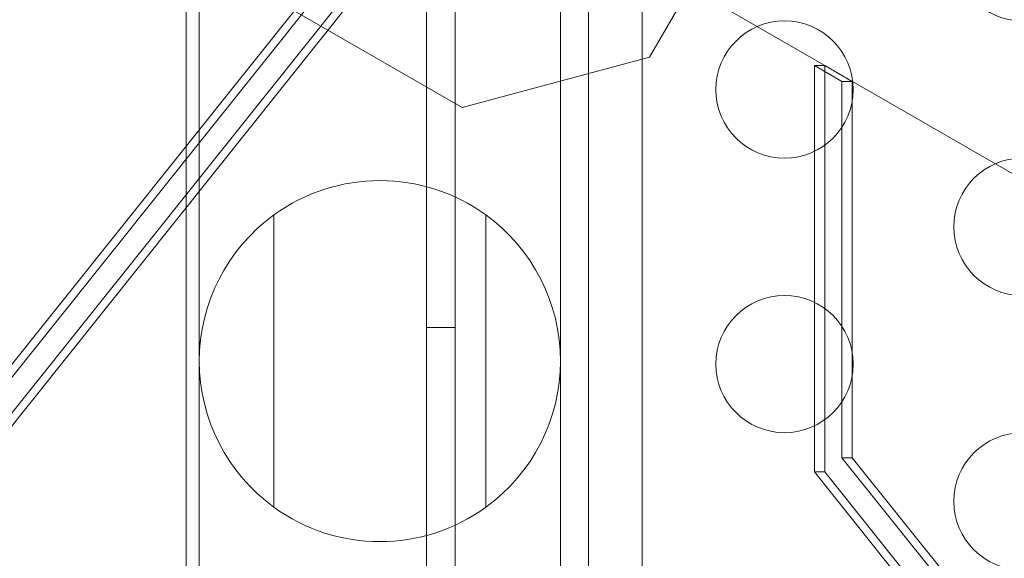
# Model space of a CAD drawing. Extents: x -141 to 552, y -287 to 216.
# Drawn here: x 260 to 264, y 3 to 5 of the extents above; entities that cross this region are included whole.
import ezdxf

# ---------------------------------------------------------------- set-up
doc = ezdxf.new("R2010")
doc.units = 0
doc.header["$MEASUREMENT"] = 0
doc.header["$PDMODE"] = 64
doc.styles.get("Standard").update_dxf_attribs({"font": 'Helvetica LT 57 Condensed_0.ttf'})
doc.dimstyles.new('FEET-METERS', dxfattribs={"dimtxt": 10, "dimasz": 7, "dimexe": 3, "dimexo": 3, "dimgap": 3, "dimtad": 0, "dimtoh": 1, "dimdec": 1, "dimzin": 3, "dimdsep": 46, "dimlunit": 4, "dimtxsty": 'Standard', "dimcen": 0.09, "dimadec": 0, "dimazin": 0, "dimtfac": 2, "dimtdec": 1, "dimtofl": 0, "dimtmove": 0, "dimatfit": 3, "dimfxl": 1, "dimfrac": 2, "dimtolj": 1, "dimtzin": 3, "dimarcsym": 0})

# ---------------------------------------------------------------- blocks, each defined once
blk = doc.blocks.new('*D105')
at = {"color": 0, "lineweight": -2, "transparency": 16777216}
for p, q in [((129.1272, -137.1433), (129.1272, 204.1761)), ((552.1461, -40.42), (552.1461, 204.1761)), ((136.1272, 201.1761), (249.7515, 201.1761)), ((545.1461, 201.1761), (335.9056, 201.1761))]:
    blk.add_line(p, q, dxfattribs=at)
at = {"color": 0, "lineweight": 0, "transparency": 16777216}
for points in [[(136.1272, 202.3427), (136.1272, 200.0094), (129.1272, 201.1761)], [(545.1461, 202.3427), (545.1461, 200.0094), (552.1461, 201.1761)]]:
    blk.add_solid(points, dxfattribs=at)
at = {"layer": 'DEFPOINTS', "color": 0, "lineweight": 0, "transparency": 16777216}
for p in [(129.1272, 201.1761), (552.1461, -43.42), (129.1272, -140.1433)]:
    blk.add_point(p, dxfattribs=at)
at = {"color": 0, "lineweight": 0, "transparency": 16777216, "insert": (292.8285, 201.1761), "char_height": 10, "attachment_point": 5}
blk.add_mtext('\\A1;35\'-3" [10.7M]', dxfattribs=at)
blk = doc.blocks.new('new block')
at = {"color": 0, "linetype": 'Continuous', "lineweight": 0}
for p, q in [((244.4734, 15.8562), (289.6661, -10.2359)), ((264.0105, 8.2797), (262.2605, 5.2486)), ((261.5775, 5.0656), (256.3813, 8.0656)), ((261.448, -26.4259), (261.448, 5.9541)), ((261.552, 5.9541), (261.552, -26.4259)), ((260.6209, 0.5919), (260.6209, 5.8055)), ((261.9359, 0.5919), (261.9359, 5.8055)), ((259.6666, 3.79), (261.2431, 5.7642)), ((261.2807, 5.7642), (259.7042, 3.79)), ((261.3843, 5.7642), (259.7664, 3.7383)), ((259.804, 3.7383), (261.4219, 5.7642)), ((260.5734, 5.7016), (260.5734, 3.1895)), ((262.0383, -26.1759), (262.0383, 5.7041)), ((262.2334, 5.7016), (262.2334, 3.1895)), ((262.2605, 5.2486), (261.5775, 5.0656)), ((262.8609, 3.7383), (262.8609, 5.2184)), ((262.8986, 5.2184), (262.8609, 5.2184)), ((262.8609, 5.2184), (262.9608, 5.1608)), ((262.8986, 5.2184), (262.8986, 5.2184)), ((262.8986, 3.7383), (262.8986, 5.2184)), ((262.8986, 5.2184), (262.9984, 5.1608)), ((262.9984, 5.1608), (262.9608, 5.1608)), ((262.9608, 5.1608), (262.9608, 3.79)), ((262.9984, 5.1608), (262.9984, 3.79)), ((262.9984, 5.1608), (262.9984, 5.1608)), ((262.9984, 5.1608), (262.9984, 5.1608)), ((260.8927, 4.6744), (260.8927, 3.6094)), ((261.6641, 3.6094), (261.6641, 4.6744)), ((261.552, 4.2641), (261.448, 4.2641)), ((262.9984, 3.79), (262.9608, 3.79)), ((262.9608, 3.79), (264.5786, 1.7642)), ((262.9984, 3.79), (264.6162, 1.7642)), ((264.4374, 1.7642), (262.8609, 3.7383)), ((262.8986, 3.7383), (262.8609, 3.7383)), ((264.475, 1.7642), (262.8986, 3.7383))]:
    blk.add_line(p, q, dxfattribs=at)
for centre in [(263.6178, 5.631), (262.7518, 5.131), (263.6178, 4.631), (262.7518, 4.131), (263.6178, 3.631)]:
    blk.add_circle(centre, 0.25, dxfattribs=at)
for start, end in [(54.0848, 125.9152), (125.9152, 234.0848), (305.9152, 54.0848), (234.0848, 305.9152)]:
    blk.add_arc((261.2784, 4.1419), 0.6575, start, end, dxfattribs=at)

msp = doc.modelspace()

# ---------------------------------------------------------------- block references
at = {"lineweight": 0}
msp.add_blockref('new block', (0, 0), dxfattribs=at)

# ---------------------------------------------------------------- dimensions: what is measured, and where the dimension line sits
dim = msp.add_linear_dim(base=(129.1272, 201.1761), p1=(552.1461, -43.42), p2=(129.1272, -140.1433), dimstyle='FEET-METERS', dxfattribs=at)
dim.commit()
dim.dimension.update_dxf_attribs({"geometry": '*D105', "text_midpoint": (292.8285, 201.1761), "dimtype": 160})

doc.saveas('drawing.dxf')
